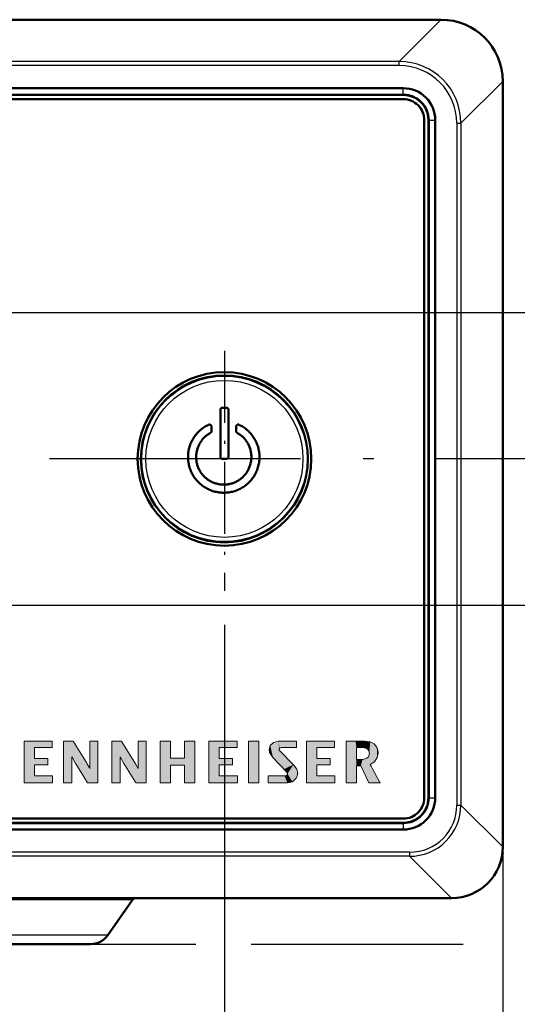
# Model space of a CAD drawing. Extents: x 0 to 594, y 0 to 420.
# Drawn here: x 247 to 270, y 330 to 377 of the extents above; entities that cross this region are included whole.
import ezdxf

# ---------------------------------------------------------------- set-up
doc = ezdxf.new("R2010")
doc.units = 0
doc.linetypes.add('DASHDOT', pattern=[18.5, 12, -3, 0.5, -3])

msp = doc.modelspace()

# ---------------------------------------------------------------- linework, layer by layer
at = {"color": 7, "lineweight": 50}
for p, q in [((60.601734, 377.303955), (266.792908, 377.303955)), ((269.747314, 374.349518), (269.747314, 337.756104)), ((264.997314, 374.028503), (106.597305, 374.028503)), ((264.997314, 373.717896), (106.597305, 373.717896)), ((106.597305, 373.703918), (264.997314, 373.703918)), ((106.597305, 373.503937), (264.997314, 373.503937)), ((106.597305, 373.503937), (264.997314, 373.503937)), ((265.997314, 340.103943), (265.997314, 372.503937)), ((265.997314, 340.103943), (265.997314, 372.503937)), ((266.197327, 340.103943), (266.197327, 372.503937)), ((266.211273, 372.503937), (266.211273, 340.103943)), ((266.521881, 372.503937), (266.521881, 340.103943)), ((256.292572, 358.733765), (256.299042, 358.737915)), ((256.299042, 358.737915), (256.305939, 358.741516)), ((256.305939, 358.741516), (256.313202, 358.744537)), ((256.313202, 358.744537), (256.320862, 358.74704)), ((256.320862, 358.74704), (256.328888, 358.748962)), ((256.328888, 358.748962), (256.337311, 358.750336)), ((256.337311, 358.750336), (256.34613, 358.75116)), ((256.34613, 358.75116), (256.355316, 358.751434)), ((256.355316, 358.751434), (256.534882, 358.751434)), ((256.534882, 358.751434), (256.54306, 358.75116)), ((256.54306, 358.75116), (256.550995, 358.750336)), ((256.550995, 358.750336), (256.558746, 358.748962)), ((256.558746, 358.748962), (256.566254, 358.74704)), ((256.566254, 358.74704), (256.573547, 358.744537)), ((256.573547, 358.744537), (256.580627, 358.741516)), ((256.580627, 358.741516), (256.587463, 358.737915)), ((256.587463, 358.737915), (256.594116, 358.733765)), ((256.253113, 358.649231), (256.253387, 358.658447)), ((256.253113, 356.406128), (256.253113, 358.649231)), ((256.253387, 358.658447), (256.254211, 358.667236)), ((256.254211, 358.667236), (256.255585, 358.675659)), ((256.255585, 358.675659), (256.257538, 358.683716)), ((256.257538, 358.683716), (256.26001, 358.691376)), ((256.26001, 358.691376), (256.263062, 358.698639)), ((256.263062, 358.698639), (256.266632, 358.705505)), ((256.266632, 358.705505), (256.270782, 358.712006)), ((256.270782, 358.712006), (256.275482, 358.718109)), ((256.275482, 358.718109), (256.280731, 358.723816)), ((256.280731, 358.723816), (256.286469, 358.729065)), ((256.286469, 358.729065), (256.292572, 358.733765)), ((256.594116, 358.733765), (256.600525, 358.729065)), ((256.600525, 358.729065), (256.60672, 358.723816)), ((256.60672, 358.723816), (256.612457, 358.718109)), ((256.612457, 358.718109), (256.617645, 358.712006)), ((256.617645, 358.712006), (256.622192, 358.705505)), ((256.622192, 358.705505), (256.62616, 358.698639)), ((256.62616, 358.698639), (256.629486, 358.691376)), ((256.629486, 358.691376), (256.632233, 358.683716)), ((256.632233, 358.683716), (256.634369, 358.675659)), ((256.634369, 358.675659), (256.635864, 358.667236)), ((256.635864, 358.667236), (256.63678, 358.658447)), ((256.63678, 358.658447), (256.637085, 358.649231)), ((256.637085, 358.649231), (256.637085, 356.406128)), ((255.429489, 357.784729), (255.478088, 357.817535)), ((255.478088, 357.817535), (255.528046, 357.848816)), ((255.528046, 357.848816), (255.579361, 357.878601)), ((255.579361, 357.878601), (255.632034, 357.90683)), ((255.632034, 357.90683), (255.686066, 357.933563)), ((255.686066, 357.933563), (255.695969, 357.938477)), ((255.695969, 357.938477), (255.705826, 357.942169)), ((255.705826, 357.942169), (255.715637, 357.944641)), ((255.715637, 357.944641), (255.725388, 357.945923)), ((255.725388, 357.945923), (255.735077, 357.945984)), ((255.735077, 357.945984), (255.74472, 357.944824)), ((255.74472, 357.944824), (255.754318, 357.942444)), ((255.754318, 357.942444), (255.763855, 357.938843)), ((255.763855, 357.938843), (255.773331, 357.934052)), ((255.773331, 357.934052), (255.782745, 357.92804)), ((255.782745, 357.92804), (255.792191, 357.921692)), ((255.792191, 357.921692), (255.800644, 357.914886)), ((255.800644, 357.914886), (255.808105, 357.907562)), ((255.808105, 357.907562), (255.81456, 357.89975)), ((255.81456, 357.89975), (255.820038, 357.891418)), ((255.820038, 357.891418), (255.824509, 357.882629)), ((255.824509, 357.882629), (255.827988, 357.873291)), ((255.827988, 357.873291), (255.830475, 357.863495)), ((255.830475, 357.863495), (255.83197, 357.85321)), ((255.83197, 357.85321), (255.832458, 357.842407)), ((255.832458, 357.842407), (255.832458, 357.63797)), ((257.000977, 357.842407), (257.001465, 357.85321)), ((257.000977, 357.63797), (257.000977, 357.842407)), ((257.001465, 357.85321), (257.00296, 357.863495)), ((257.00296, 357.863495), (257.005463, 357.873291)), ((257.005463, 357.873291), (257.008942, 357.882629)), ((257.008942, 357.882629), (257.013397, 357.891418)), ((257.013397, 357.891418), (257.01889, 357.89975)), ((257.01889, 357.89975), (257.02533, 357.907562)), ((257.02533, 357.907562), (257.032806, 357.914886)), ((257.032806, 357.914886), (257.04126, 357.921692)), ((257.04126, 357.921692), (257.05069, 357.92804)), ((257.05069, 357.92804), (257.06012, 357.934052)), ((257.06012, 357.934052), (257.06958, 357.938843)), ((257.06958, 357.938843), (257.079132, 357.942444)), ((257.079132, 357.942444), (257.088715, 357.944824)), ((257.088715, 357.944824), (257.098358, 357.945984)), ((257.098358, 357.945984), (257.108063, 357.945923)), ((257.108063, 357.945923), (257.117798, 357.944641)), ((257.117798, 357.944641), (257.127594, 357.942169)), ((257.127594, 357.942169), (257.137482, 357.938477)), ((257.137482, 357.938477), (257.1474, 357.933563)), ((257.1474, 357.933563), (257.201385, 357.90683)), ((257.201385, 357.90683), (257.254028, 357.878601)), ((257.254028, 357.878601), (257.305267, 357.848816)), ((257.305267, 357.848816), (257.355133, 357.817535)), ((257.355133, 357.817535), (257.403595, 357.784729)), ((254.958588, 357.286102), (254.989151, 357.333557)), ((254.989151, 357.333557), (255.021347, 357.380035)), ((255.021347, 357.380035), (255.055176, 357.425537)), ((255.055176, 357.425537), (255.090622, 357.470093)), ((255.090622, 357.470093), (255.127716, 357.513672)), ((255.127716, 357.513672), (255.166428, 357.556274)), ((255.166428, 357.556274), (255.206772, 357.5979)), ((255.206772, 357.5979), (255.248611, 357.638306)), ((255.248611, 357.638306), (255.291794, 357.677185)), ((255.291794, 357.677185), (255.336349, 357.714539)), ((255.336349, 357.714539), (255.382248, 357.750397)), ((255.382248, 357.750397), (255.429489, 357.784729)), ((255.495224, 357.338196), (255.464447, 357.307007)), ((255.526993, 357.368225), (255.495224, 357.338196)), ((255.559753, 357.397156), (255.526993, 357.368225)), ((255.593506, 357.424927), (255.559753, 357.397156)), ((255.628265, 357.451569), (255.593506, 357.424927)), ((255.664017, 357.477081), (255.628265, 357.451569)), ((255.70076, 357.501465), (255.664017, 357.477081)), ((255.73848, 357.524719), (255.70076, 357.501465)), ((255.777206, 357.546814), (255.73848, 357.524719)), ((255.78157, 357.549683), (255.777206, 357.546814)), ((255.785828, 357.552765), (255.78157, 357.549683)), ((255.789978, 357.556091), (255.785828, 357.552765)), ((255.794006, 357.559631), (255.789978, 357.556091)), ((255.797928, 357.563385), (255.794006, 357.559631)), ((255.801743, 357.567383), (255.797928, 357.563385)), ((255.805435, 357.571564), (255.801743, 357.567383)), ((255.809036, 357.575989), (255.805435, 357.571564)), ((255.812515, 357.580627), (255.809036, 357.575989)), ((255.815887, 357.58551), (255.812515, 357.580627)), ((255.819031, 357.590485), (255.815887, 357.58551)), ((255.821854, 357.595551), (255.819031, 357.590485)), ((255.824341, 357.600647), (255.821854, 357.595551)), ((255.826492, 357.605804), (255.824341, 357.600647)), ((255.828323, 357.611023), (255.826492, 357.605804)), ((255.829803, 357.616333), (255.828323, 357.611023)), ((255.830963, 357.621643), (255.829803, 357.616333)), ((255.831802, 357.627045), (255.830963, 357.621643)), ((255.832306, 357.632477), (255.831802, 357.627045)), ((255.832458, 357.63797), (255.832306, 357.632477)), ((257.001129, 357.632477), (257.000977, 357.63797)), ((257.001648, 357.627045), (257.001129, 357.632477)), ((257.002472, 357.621643), (257.001648, 357.627045)), ((257.003632, 357.616333), (257.002472, 357.621643)), ((257.005127, 357.611023), (257.003632, 357.616333)), ((257.006958, 357.605804), (257.005127, 357.611023)), ((257.009094, 357.600647), (257.006958, 357.605804)), ((257.011597, 357.595551), (257.009094, 357.600647)), ((257.014404, 357.590485), (257.011597, 357.595551)), ((257.017548, 357.58551), (257.014404, 357.590485)), ((257.020935, 357.580627), (257.017548, 357.58551)), ((257.024414, 357.575989), (257.020935, 357.580627)), ((257.027985, 357.571564), (257.024414, 357.575989)), ((257.031708, 357.567383), (257.027985, 357.571564)), ((257.035492, 357.563385), (257.031708, 357.567383)), ((257.039429, 357.559631), (257.035492, 357.563385)), ((257.043457, 357.556091), (257.039429, 357.559631)), ((257.047607, 357.552765), (257.043457, 357.556091)), ((257.051849, 357.549683), (257.047607, 357.552765)), ((257.056213, 357.546814), (257.051849, 357.549683)), ((257.09494, 357.524719), (257.056213, 357.546814)), ((257.13269, 357.501465), (257.09494, 357.524719)), ((257.169434, 357.477081), (257.13269, 357.501465)), ((257.20517, 357.451569), (257.169434, 357.477081)), ((257.239929, 357.424927), (257.20517, 357.451569)), ((257.273682, 357.397156), (257.239929, 357.424927)), ((257.306458, 357.368225), (257.273682, 357.397156)), ((257.338226, 357.338196), (257.306458, 357.368225)), ((257.368988, 357.307007), (257.338226, 357.338196)), ((257.403595, 357.784729), (257.450714, 357.750397)), ((257.450714, 357.750397), (257.496429, 357.714539)), ((257.496429, 357.714539), (257.540771, 357.677185)), ((257.540771, 357.677185), (257.58371, 357.638306)), ((257.58371, 357.638306), (257.625275, 357.5979)), ((257.625275, 357.5979), (257.665344, 357.556274)), ((257.665344, 357.556274), (257.703796, 357.513672)), ((257.703796, 357.513672), (257.740601, 357.470093)), ((257.740601, 357.470093), (257.775787, 357.425537)), ((257.775787, 357.425537), (257.809326, 357.380035)), ((257.809326, 357.380035), (257.841248, 357.333557)), ((257.841248, 357.333557), (257.871552, 357.286102)), ((254.759811, 356.820557), (254.774796, 356.875183)), ((254.774796, 356.875183), (254.79158, 356.929138)), ((254.79158, 356.929138), (254.81015, 356.982391)), ((254.81015, 356.982391), (254.830536, 357.034943)), ((254.830536, 357.034943), (254.852692, 357.086792)), ((254.852692, 357.086792), (254.876663, 357.13797)), ((254.876663, 357.13797), (254.902344, 357.188324)), ((254.902344, 357.188324), (254.929657, 357.237701)), ((254.929657, 357.237701), (254.958588, 357.286102)), ((255.187805, 356.873108), (255.172897, 356.833008)), ((255.20401, 356.912842), (255.187805, 356.873108)), ((255.221481, 356.951996), (255.20401, 356.912842)), ((255.240204, 356.990509), (255.221481, 356.951996)), ((255.260162, 357.028381), (255.240204, 356.990509)), ((255.281357, 357.065552), (255.260162, 357.028381)), ((255.303802, 357.102051), (255.281357, 357.065552)), ((255.327499, 357.137939), (255.303802, 357.102051)), ((255.352417, 357.173096), (255.327499, 357.137939)), ((255.378586, 357.207642), (255.352417, 357.173096)), ((255.406006, 357.241516), (255.378586, 357.207642)), ((255.434677, 357.274719), (255.406006, 357.241516)), ((255.464447, 357.307007), (255.434677, 357.274719)), ((257.398773, 357.274719), (257.368988, 357.307007)), ((257.427429, 357.241516), (257.398773, 357.274719)), ((257.454834, 357.207642), (257.427429, 357.241516)), ((257.481018, 357.173096), (257.454834, 357.207642)), ((257.505951, 357.137939), (257.481018, 357.173096)), ((257.529633, 357.102051), (257.505951, 357.137939)), ((257.552063, 357.065552), (257.529633, 357.102051)), ((257.573273, 357.028381), (257.552063, 357.065552)), ((257.593262, 356.990509), (257.573273, 357.028381)), ((257.611969, 356.951996), (257.593262, 356.990509)), ((257.629425, 356.912842), (257.611969, 356.951996)), ((257.645599, 356.873108), (257.629425, 356.912842)), ((257.660431, 356.833008), (257.645599, 356.873108)), ((257.871552, 357.286102), (257.900208, 357.237701)), ((257.900208, 357.237701), (257.927246, 357.188324)), ((257.927246, 357.188324), (257.952637, 357.13797)), ((257.952637, 357.13797), (257.976349, 357.086792)), ((257.976349, 357.086792), (257.998322, 357.034943)), ((257.998322, 357.034943), (258.018555, 356.982391)), ((258.018555, 356.982391), (258.037048, 356.929138)), ((258.037048, 356.929138), (258.053802, 356.875183)), ((258.053802, 356.875183), (258.068817, 356.820557)), ((254.706436, 356.42157), (254.70816, 356.479523)), ((254.706772, 356.363556), (254.706436, 356.42157)), ((254.70816, 356.479523), (254.71196, 356.537384)), ((254.71196, 356.537384), (254.717819, 356.595154)), ((254.717819, 356.595154), (254.725632, 356.652527)), ((254.725632, 356.652527), (254.735229, 356.709229)), ((254.735229, 356.709229), (254.746628, 356.765259)), ((254.746628, 356.765259), (254.759811, 356.820557)), ((255.097321, 356.453461), (255.095779, 356.409912)), ((255.095779, 356.409912), (255.095779, 356.366394)), ((255.100418, 356.49707), (255.097321, 356.453461)), ((255.104935, 356.540527), (255.100418, 356.49707)), ((255.110764, 356.583557), (255.104935, 356.540527)), ((255.117874, 356.62616), (255.110764, 356.583557)), ((255.126266, 356.668365), (255.117874, 356.62616)), ((255.135986, 356.710144), (255.126266, 356.668365)), ((255.146988, 356.751526), (255.135986, 356.710144)), ((255.159302, 356.79248), (255.146988, 356.751526)), ((255.172897, 356.833008), (255.159302, 356.79248)), ((256.253387, 356.396942), (256.253113, 356.406128)), ((256.254211, 356.388123), (256.253387, 356.396942)), ((256.255585, 356.3797), (256.254211, 356.388123)), ((256.635864, 356.388123), (256.634369, 356.3797)), ((256.63678, 356.396942), (256.635864, 356.388123)), ((256.637085, 356.406128), (256.63678, 356.396942)), ((257.673889, 356.79248), (257.660431, 356.833008)), ((257.686005, 356.751526), (257.673889, 356.79248)), ((257.696777, 356.710144), (257.686005, 356.751526)), ((257.706177, 356.668365), (257.696777, 356.710144)), ((257.714233, 356.62616), (257.706177, 356.668365)), ((257.720917, 356.583557), (257.714233, 356.62616)), ((257.726257, 356.540527), (257.720917, 356.583557)), ((257.730255, 356.49707), (257.726257, 356.540527)), ((257.732819, 356.453461), (257.730255, 356.49707)), ((257.733917, 356.409912), (257.732819, 356.453461)), ((257.73349, 356.366394), (257.733917, 356.409912)), ((258.068817, 356.820557), (258.082092, 356.765259)), ((258.082092, 356.765259), (258.093628, 356.709229)), ((258.093628, 356.709229), (258.103424, 356.652527)), ((258.103424, 356.652527), (258.111481, 356.595154)), ((258.111481, 356.595154), (258.117645, 356.537384)), ((258.117645, 356.537384), (258.121765, 356.479523)), ((258.121765, 356.479523), (258.12384, 356.42157)), ((258.12384, 356.42157), (258.12384, 356.363556)), ((254.709198, 356.30545), (254.706772, 356.363556)), ((254.713684, 356.247253), (254.709198, 356.30545)), ((254.720245, 356.188995), (254.713684, 356.247253)), ((254.728882, 356.130615), (254.720245, 356.188995)), ((254.739578, 356.072205), (254.728882, 356.130615)), ((254.75235, 356.013672), (254.739578, 356.072205)), ((254.76651, 355.955566), (254.75235, 356.013672)), ((254.782471, 355.898468), (254.76651, 355.955566)), ((255.095779, 356.366394), (255.097321, 356.322937)), ((255.097321, 356.322937), (255.100418, 356.279541)), ((255.100418, 356.279541), (255.105072, 356.236206)), ((255.105072, 356.236206), (255.111237, 356.192902)), ((255.111237, 356.192902), (255.118973, 356.149689)), ((255.118973, 356.149689), (255.128265, 356.106506)), ((255.128265, 356.106506), (255.139099, 356.063385)), ((255.139099, 356.063385), (255.150803, 356.019592)), ((255.150803, 356.019592), (255.163849, 355.976593)), ((255.163849, 355.976593), (255.178207, 355.934387)), ((255.178207, 355.934387), (255.193909, 355.893005)), ((256.257538, 356.371674), (256.255585, 356.3797)), ((256.26001, 356.364014), (256.257538, 356.371674)), ((256.263062, 356.35675), (256.26001, 356.364014)), ((256.266632, 356.349854), (256.263062, 356.35675)), ((256.270782, 356.343384), (256.266632, 356.349854)), ((256.275482, 356.33728), (256.270782, 356.343384)), ((256.280731, 356.331543), (256.275482, 356.33728)), ((256.286469, 356.326294), (256.280731, 356.331543)), ((256.292572, 356.321625), (256.286469, 356.326294)), ((256.299042, 356.317474), (256.292572, 356.321625)), ((256.305939, 356.313873), (256.299042, 356.317474)), ((256.313202, 356.310852), (256.305939, 356.313873)), ((256.320862, 356.30835), (256.313202, 356.310852)), ((256.328888, 356.306427), (256.320862, 356.30835)), ((256.337311, 356.305054), (256.328888, 356.306427)), ((256.34613, 356.304199), (256.337311, 356.305054)), ((256.355316, 356.303955), (256.34613, 356.304199)), ((256.534882, 356.303955), (256.355316, 356.303955)), ((256.54306, 356.304199), (256.534882, 356.303955)), ((256.550995, 356.305054), (256.54306, 356.304199)), ((256.558746, 356.306427), (256.550995, 356.305054)), ((256.566254, 356.30835), (256.558746, 356.306427)), ((256.573547, 356.310852), (256.566254, 356.30835)), ((256.580627, 356.313873), (256.573547, 356.310852)), ((256.587463, 356.317474), (256.580627, 356.313873)), ((256.594116, 356.321625), (256.587463, 356.317474)), ((256.600525, 356.326294), (256.594116, 356.321625)), ((256.60672, 356.331543), (256.600525, 356.326294)), ((256.612457, 356.33728), (256.60672, 356.331543)), ((256.617645, 356.343384), (256.612457, 356.33728)), ((256.622192, 356.349854), (256.617645, 356.343384)), ((256.62616, 356.35675), (256.622192, 356.349854)), ((256.629486, 356.364014), (256.62616, 356.35675)), ((256.632233, 356.371674), (256.629486, 356.364014)), ((256.634369, 356.3797), (256.632233, 356.371674)), ((257.634247, 355.893005), (257.649841, 355.934387)), ((257.649841, 355.934387), (257.664124, 355.976593)), ((257.664124, 355.976593), (257.677124, 356.019592)), ((257.677124, 356.019592), (257.688812, 356.063385)), ((257.688812, 356.063385), (257.699677, 356.106506)), ((257.699677, 356.106506), (257.709045, 356.149689)), ((257.709045, 356.149689), (257.716919, 356.192902)), ((257.716919, 356.192902), (257.723297, 356.236206)), ((257.723297, 356.236206), (257.72818, 356.279541)), ((257.72818, 356.279541), (257.731598, 356.322937)), ((257.731598, 356.322937), (257.73349, 356.366394)), ((258.066956, 355.955566), (258.051025, 355.898468)), ((258.081085, 356.013672), (258.066956, 355.955566)), ((258.093323, 356.072205), (258.081085, 356.013672)), ((258.103516, 356.130615), (258.093323, 356.072205)), ((258.111664, 356.188995), (258.103516, 356.130615)), ((258.117767, 356.247253), (258.111664, 356.188995)), ((258.121826, 356.30545), (258.117767, 356.247253)), ((258.12384, 356.363556), (258.121826, 356.30545)), ((254.800217, 355.842346), (254.782471, 355.898468)), ((254.819763, 355.78714), (254.800217, 355.842346)), ((254.841095, 355.732941), (254.819763, 355.78714)), ((254.864227, 355.679688), (254.841095, 355.732941)), ((254.88916, 355.627411), (254.864227, 355.679688)), ((254.915894, 355.576111), (254.88916, 355.627411)), ((254.944412, 355.525757), (254.915894, 355.576111)), ((254.974716, 355.476379), (254.944412, 355.525757)), ((255.006577, 355.428162), (254.974716, 355.476379)), ((255.193909, 355.893005), (255.210907, 355.852417)), ((255.210907, 355.852417), (255.229248, 355.812622)), ((255.229248, 355.812622), (255.248932, 355.773621)), ((255.248932, 355.773621), (255.269928, 355.735413)), ((255.269928, 355.735413), (255.292252, 355.698059)), ((255.292252, 355.698059), (255.315887, 355.661438)), ((255.315887, 355.661438), (255.340683, 355.625763)), ((255.340683, 355.625763), (255.36644, 355.591064)), ((255.36644, 355.591064), (255.393173, 355.557373)), ((255.393173, 355.557373), (255.420868, 355.524658)), ((255.420868, 355.524658), (255.449524, 355.49295)), ((255.449524, 355.49295), (255.479141, 355.462219)), ((255.479141, 355.462219), (255.509735, 355.432495)), ((257.321503, 355.432495), (257.351807, 355.462219)), ((257.351807, 355.462219), (257.381165, 355.49295)), ((257.381165, 355.49295), (257.409546, 355.524658)), ((257.409546, 355.524658), (257.436951, 355.557373)), ((257.436951, 355.557373), (257.463409, 355.591064)), ((257.463409, 355.591064), (257.488892, 355.625763)), ((257.488892, 355.625763), (257.513428, 355.661438)), ((257.513428, 355.661438), (257.536804, 355.698059)), ((257.536804, 355.698059), (257.558868, 355.735413)), ((257.558868, 355.735413), (257.579651, 355.773621)), ((257.579651, 355.773621), (257.599152, 355.812622)), ((257.599152, 355.812622), (257.61734, 355.852417)), ((257.61734, 355.852417), (257.634247, 355.893005)), ((257.860107, 355.476379), (257.828491, 355.428162)), ((257.890167, 355.525757), (257.860107, 355.476379)), ((257.918427, 355.576111), (257.890167, 355.525757)), ((257.944946, 355.627411), (257.918427, 355.576111)), ((257.969696, 355.679688), (257.944946, 355.627411)), ((257.992676, 355.732941), (257.969696, 355.679688)), ((258.013916, 355.78714), (257.992676, 355.732941)), ((258.033356, 355.842346), (258.013916, 355.78714)), ((258.051025, 355.898468), (258.033356, 355.842346)), ((255.039688, 355.381348), (255.006577, 355.428162)), ((255.074081, 355.335907), (255.039688, 355.381348)), ((255.109756, 355.29184), (255.074081, 355.335907)), ((255.146698, 355.249146), (255.109756, 355.29184)), ((255.184906, 355.207855), (255.146698, 355.249146)), ((255.224365, 355.167938), (255.184906, 355.207855)), ((255.265121, 355.129395), (255.224365, 355.167938)), ((255.307129, 355.092255), (255.265121, 355.129395)), ((255.350418, 355.056488), (255.307129, 355.092255)), ((255.394882, 355.022186), (255.350418, 355.056488)), ((255.440414, 354.989471), (255.394882, 355.022186)), ((255.48703, 354.958313), (255.440414, 354.989471)), ((255.509735, 355.432495), (255.541306, 355.403778)), ((255.541306, 355.403778), (255.573822, 355.376038)), ((255.573822, 355.376038), (255.60733, 355.349304)), ((255.60733, 355.349304), (255.641678, 355.323639)), ((255.641678, 355.323639), (255.676773, 355.299194)), ((255.676773, 355.299194), (255.712616, 355.275909)), ((255.712616, 355.275909), (255.749207, 355.253845)), ((255.749207, 355.253845), (255.786545, 355.23291)), ((255.786545, 355.23291), (255.824615, 355.213226)), ((255.824615, 355.213226), (255.863449, 355.194702)), ((255.863449, 355.194702), (255.903015, 355.177368)), ((255.903015, 355.177368), (255.943329, 355.161224)), ((255.943329, 355.161224), (255.98439, 355.146271)), ((255.98439, 355.146271), (256.026031, 355.132629)), ((256.026031, 355.132629), (256.068054, 355.120392)), ((256.068054, 355.120392), (256.110443, 355.109619)), ((256.110443, 355.109619), (256.153259, 355.100281)), ((256.153259, 355.100281), (256.196411, 355.092407)), ((256.196411, 355.092407), (256.23999, 355.085938)), ((256.23999, 355.085938), (256.283936, 355.080902)), ((256.283936, 355.080902), (256.328278, 355.077301)), ((256.328278, 355.077301), (256.372986, 355.075134)), ((256.372986, 355.075134), (256.418121, 355.074432)), ((256.418121, 355.074432), (256.463196, 355.075134)), ((256.463196, 355.075134), (256.507874, 355.077301)), ((256.507874, 355.077301), (256.552155, 355.080902)), ((256.552155, 355.080902), (256.596008, 355.085938)), ((256.596008, 355.085938), (256.639435, 355.092407)), ((256.639435, 355.092407), (256.682465, 355.100281)), ((256.682465, 355.100281), (256.725067, 355.109619)), ((256.725067, 355.109619), (256.767273, 355.120392)), ((256.767273, 355.120392), (256.809052, 355.132629)), ((256.809052, 355.132629), (256.850433, 355.146271)), ((256.850433, 355.146271), (256.891205, 355.161224)), ((256.891205, 355.161224), (256.931244, 355.177368)), ((256.931244, 355.177368), (256.970551, 355.194702)), ((256.970551, 355.194702), (257.009094, 355.213226)), ((257.009094, 355.213226), (257.046906, 355.23291)), ((257.046906, 355.23291), (257.083954, 355.253845)), ((257.083954, 355.253845), (257.12027, 355.275909)), ((257.12027, 355.275909), (257.155853, 355.299194)), ((257.155853, 355.299194), (257.190674, 355.323639)), ((257.190674, 355.323639), (257.224731, 355.349304)), ((257.224731, 355.349304), (257.257935, 355.376038)), ((257.257935, 355.376038), (257.290192, 355.403778)), ((257.290192, 355.403778), (257.321503, 355.432495)), ((257.393951, 354.989471), (257.347198, 354.958313)), ((257.439697, 355.022186), (257.393951, 354.989471)), ((257.484406, 355.056488), (257.439697, 355.022186)), ((257.527954, 355.092255), (257.484406, 355.056488)), ((257.57016, 355.129395), (257.527954, 355.092255)), ((257.611053, 355.167938), (257.57016, 355.129395)), ((257.650574, 355.207855), (257.611053, 355.167938)), ((257.688812, 355.249146), (257.650574, 355.207855)), ((257.725739, 355.29184), (257.688812, 355.249146)), ((257.761322, 355.335907), (257.725739, 355.29184)), ((257.795563, 355.381348), (257.761322, 355.335907)), ((257.828491, 355.428162), (257.795563, 355.381348)), ((255.534729, 354.928741), (255.48703, 354.958313)), ((255.583496, 354.900757), (255.534729, 354.928741)), ((255.633347, 354.874329), (255.583496, 354.900757)), ((255.684265, 354.849487), (255.633347, 354.874329)), ((255.736267, 354.826202), (255.684265, 354.849487)), ((255.789352, 354.804504), (255.736267, 354.826202)), ((255.843521, 354.784393), (255.789352, 354.804504)), ((255.898483, 354.765991), (255.843521, 354.784393)), ((255.95401, 354.749573), (255.898483, 354.765991)), ((256.010101, 354.735077), (255.95401, 354.749573)), ((256.066711, 354.722504), (256.010101, 354.735077)), ((256.123901, 354.711853), (256.066711, 354.722504)), ((256.181641, 354.703186), (256.123901, 354.711853)), ((256.239929, 354.696411), (256.181641, 354.703186)), ((256.298767, 354.691559), (256.239929, 354.696411)), ((256.358154, 354.68866), (256.298767, 354.691559)), ((256.418121, 354.687683), (256.358154, 354.68866)), ((256.478027, 354.68866), (256.418121, 354.687683)), ((256.537384, 354.691559), (256.478027, 354.68866)), ((256.596161, 354.696411), (256.537384, 354.691559)), ((256.654358, 354.703186), (256.596161, 354.696411)), ((256.711945, 354.711853), (256.654358, 354.703186)), ((256.768982, 354.722504), (256.711945, 354.711853)), ((256.825439, 354.735077), (256.768982, 354.722504)), ((256.881317, 354.749573), (256.825439, 354.735077)), ((256.936615, 354.765991), (256.881317, 354.749573)), ((256.991302, 354.784393), (256.936615, 354.765991)), ((257.045227, 354.804504), (256.991302, 354.784393)), ((257.098114, 354.826202), (257.045227, 354.804504)), ((257.149963, 354.849487), (257.098114, 354.826202)), ((257.200806, 354.874329), (257.149963, 354.849487)), ((257.250641, 354.900757), (257.200806, 354.874329)), ((257.299438, 354.928741), (257.250641, 354.900757)), ((257.347198, 354.958313), (257.299438, 354.928741)), ((106.597305, 339.103943), (264.997314, 339.103943)), ((264.997314, 338.903931), (106.597305, 338.903931)), ((106.597305, 338.889984), (264.997314, 338.889984)), ((106.597305, 338.579346), (264.997314, 338.579346)), ((269.729126, 337.503906), (269.747314, 337.503906)), ((267.247314, 335.303955), (60.147312, 335.303955)), ((250.871887, 333.530365), (252.054047, 335.218658)), ((267.247314, 335.303955), (267.26535, 335.303955)), ((267.26535, 335.303955), (267.247314, 335.303955)), ((267.295135, 335.303955), (267.274597, 335.303955)), ((250.052734, 333.103943), (242.548767, 333.103943))]:
    msp.add_line(p, q, dxfattribs=at)
at = {"color": 7, "lineweight": 25}
for p, q in [((266.792908, 377.303955), (264.794281, 375.305328)), ((264.794281, 375.305328), (106.489563, 375.305328)), ((264.794281, 375.108337), (264.794281, 375.305328)), ((264.794281, 375.108337), (106.489563, 375.108337)), ((269.747314, 374.349518), (267.748688, 372.350891)), ((264.997314, 373.717896), (264.997314, 374.028503)), ((264.997314, 373.717896), (264.997314, 373.703918)), ((266.211273, 372.503937), (266.197327, 372.503937)), ((266.211273, 372.503937), (266.521881, 372.503937)), ((267.551727, 372.350891), (267.551727, 339.75473)), ((267.551727, 372.350891), (267.748688, 372.350891)), ((267.748688, 372.350891), (267.748688, 339.75473)), ((237.056183, 363.303955), (300.032654, 363.303955)), ((236.799103, 349.303955), (280.934204, 349.303955)), ((256.447327, 348.377625), (256.447327, 314.264893)), ((266.211273, 340.103943), (266.197327, 340.103943)), ((266.211273, 340.103943), (266.521881, 340.103943)), ((267.551727, 339.75473), (267.748688, 339.75473)), ((269.747314, 337.756104), (267.748688, 339.75473)), ((264.997314, 338.889984), (264.997314, 338.903931)), ((264.997314, 338.889984), (264.997314, 338.579346)), ((269.747314, 337.756104), (269.747314, 306.428284)), ((265.296539, 337.499512), (106.489563, 337.499512)), ((265.296539, 337.302551), (106.489563, 337.302551)), ((265.296539, 337.499512), (265.296539, 337.302551)), ((267.295135, 335.303955), (265.296539, 337.302551)), ((252.054047, 335.218658), (244.054031, 335.218658)), ((250.871887, 333.530365), (242.871887, 333.530365)), ((250.052734, 333.103943), (255.078384, 333.103943)), ((257.725159, 333.103943), (267.855957, 333.103943))]:
    msp.add_line(p, q, dxfattribs=at)
at = {"color": 7, "linetype": 'DASHDOT', "lineweight": 25, "ltscale": 0.286969}
msp.add_line((256.447327, 361.474121), (256.447327, 349.995361), dxfattribs=at)
at = {"color": 7, "linetype": 'DASHDOT', "lineweight": 25}
msp.add_line((278.584991, 356.303955), (52.123047, 356.303955), dxfattribs=at)
at = {"color": 7, "lineweight": 13}
for p, q in [((250.398666, 342.811554), (250.01239, 342.811554)), ((250.398666, 340.812775), (250.398666, 342.811554)), ((252.708908, 342.811523), (252.708908, 340.812744)), ((259.887573, 342.811646), (259.021301, 342.811646)), ((259.887573, 342.503174), (259.887573, 342.811646)), ((262.264526, 342.811584), (262.264526, 340.812653)), ((259.741516, 341.683594), (259.083038, 342.356445)), ((262.755096, 341.934814), (262.755096, 342.503143)), ((262.755096, 342.503143), (263.059631, 342.50296)), ((249.146393, 342.061584), (249.152191, 342.063599)), ((249.146393, 340.812775), (249.146393, 342.061584)), ((251.462448, 342.063568), (251.45665, 342.061554)), ((251.45665, 342.061554), (251.45665, 340.812744)), ((251.644028, 341.7323), (251.462448, 342.063568)), ((258.767212, 342.026978), (259.418701, 341.344604)), ((263.053772, 341.934814), (262.755096, 341.934814)), ((250.012375, 341.498901), (250.008652, 341.496887)), ((252.20256, 341.722504), (252.318893, 341.496857)), ((252.318893, 341.496857), (252.322632, 341.498871)), ((262.755554, 340.812653), (262.755096, 341.633301)), ((262.970428, 341.633301), (263.354218, 340.812653)), ((258.539978, 341.146393), (258.539978, 340.812805)), ((251.45665, 340.812744), (251.070374, 340.812744)), ((262.264526, 340.812653), (262.755554, 340.812653))]:
    msp.add_line(p, q, dxfattribs=at)
for points in [[(247.361252, 341.682037), (247.999008, 341.682037), (247.999008, 341.982605), (247.361237, 341.982605), (247.361237, 342.503204), (248.214523, 342.503204), (248.214523, 342.811584), (246.8694, 342.811584), (246.8694, 340.812805), (248.229828, 340.812805), (248.229828, 341.146362), (247.361237, 341.146362)], [(254.543488, 341.993042), (253.87085, 341.993042), (253.87085, 342.812653), (253.380447, 342.812653), (253.380447, 340.813721), (253.87085, 340.813721), (253.87085, 341.666656), (254.543503, 341.666656), (254.543488, 340.813721), (255.03653, 340.813721), (255.03653, 342.812653), (254.543488, 342.812653)], [(256.199951, 341.682037), (256.837708, 341.682037), (256.837708, 341.982605), (256.199921, 341.982605), (256.199921, 342.503204), (257.053223, 342.503204), (257.053223, 342.811584), (255.708069, 342.811584), (255.708069, 340.812805), (257.068512, 340.812805), (257.068512, 341.146362), (256.199921, 341.146362)], [(257.603821, 340.812653), (258.095642, 340.812653), (258.095642, 342.811584), (257.603821, 342.811584)], [(260.860657, 341.682037), (261.498413, 341.682037), (261.498413, 341.982605), (260.860626, 341.982605), (260.860626, 342.503204), (261.713928, 342.503204), (261.713928, 342.811584), (260.368805, 342.811584), (260.368805, 340.812805), (261.729218, 340.812805), (261.729248, 341.146362), (260.860626, 341.146362)]]:
    msp.add_lwpolyline(points, close=True, dxfattribs=at)
for points in [[(249.21402, 342.811554), (249.191879, 342.811554), (248.877747, 342.811554), (248.807266, 342.811554), (248.759949, 342.811554)], [(248.759949, 342.811554), (248.759949, 342.797363), (248.76001, 341.978027), (248.760086, 341.266541), (248.760101, 340.993134), (248.760117, 340.871979), (248.760117, 340.812775)], [(249.892303, 341.722534), (249.854691, 341.782928), (249.375732, 342.55191), (249.278519, 342.708008), (249.235245, 342.777466), (249.21402, 342.811554)], [(250.01239, 342.811554), (250.01239, 342.799805), (250.01239, 342.155212), (250.012375, 341.746582), (250.012375, 341.596222), (250.012375, 341.52478), (250.012375, 341.498901)], [(251.070374, 340.812744), (251.070374, 340.826935), (251.070297, 341.646301), (251.070236, 342.357758), (251.070221, 342.631165), (251.070206, 342.752319), (251.070206, 342.811523)], [(251.070206, 342.811523), (251.092346, 342.811523), (251.406479, 342.811523), (251.476959, 342.811523), (251.524277, 342.811523)], [(251.524277, 342.811523), (251.547577, 342.774109), (252.20256, 341.722504)], [(252.322632, 341.498871), (252.322632, 341.51062), (252.322632, 342.155212), (252.322647, 342.563843), (252.322647, 342.714203), (252.322647, 342.785645), (252.322647, 342.811523)], [(252.322647, 342.811523), (252.351349, 342.811523), (252.515778, 342.811523), (252.635971, 342.811523), (252.680206, 342.811523), (252.708908, 342.811523)], [(259.021301, 342.811646), (258.792938, 342.75177), (258.638885, 342.603455), (258.582367, 342.413818)], [(263.160828, 342.811584), (263.130035, 342.811584), (262.264526, 342.811584)], [(263.793213, 342.232086), (263.776367, 342.382935), (263.72525, 342.520447), (263.602295, 342.672241), (263.414825, 342.774261), (263.160828, 342.811584)], [(258.582367, 342.413818), (258.601532, 342.265015), (258.767212, 342.026978)], [(259.083038, 342.356445), (259.065063, 342.384277), (259.060059, 342.414551), (259.06842, 342.448425), (259.08963, 342.477356), (259.156403, 342.503174)], [(259.156403, 342.503174), (259.181549, 342.503174), (259.887573, 342.503174)], [(263.059631, 342.50296), (263.255859, 342.449829), (263.327332, 342.375), (263.372528, 342.219757)], [(249.152191, 342.063599), (249.177521, 342.012634), (249.333786, 341.73233)], [(263.372528, 342.219757), (263.328339, 342.064301), (263.256195, 341.989136), (263.053772, 341.934814)], [(263.407928, 341.690582), (263.626587, 341.827118), (263.752716, 342.022186), (263.793213, 342.232086)], [(249.333786, 341.73233), (249.340439, 341.721649), (249.681259, 341.174744), (249.824783, 340.944427), (249.875031, 340.8638), (249.90683, 340.812775)], [(250.008652, 341.496887), (249.99588, 341.527496), (249.892303, 341.722534)], [(252.217072, 340.812744), (252.197388, 340.84436), (251.644028, 341.7323)], [(259.418701, 341.344604), (259.451355, 341.297241), (259.461334, 341.251373), (259.453217, 341.212646), (259.431274, 341.180573), (259.393219, 341.155579), (259.345367, 341.146393)], [(259.947205, 341.282562), (259.909851, 341.465149), (259.741516, 341.683594)], [(262.755096, 341.633301), (262.91452, 341.633301), (262.970428, 341.633301)], [(263.888489, 340.812653), (263.861816, 340.861359), (263.522491, 341.481262), (263.453613, 341.607056), (263.422943, 341.663086), (263.407928, 341.690582)], [(259.345367, 341.146393), (259.285614, 341.146393), (258.942688, 341.146393), (258.691986, 341.146393), (258.599731, 341.146393), (258.539978, 341.146393)], [(259.458496, 340.812805), (259.694183, 340.869568), (259.875, 341.030731), (259.92804, 341.146179), (259.947205, 341.282562)], [(248.760117, 340.812775), (249.046173, 340.812775), (249.111465, 340.812775), (249.146393, 340.812775)], [(249.90683, 340.812775), (249.923767, 340.812775), (250.398666, 340.812775)], [(252.708908, 340.812744), (252.691971, 340.812744), (252.217072, 340.812744)], [(258.539978, 340.812805), (258.608124, 340.812805), (258.999237, 340.812805), (259.285156, 340.812805), (259.390381, 340.812805), (259.458496, 340.812805)], [(263.354218, 340.812653), (263.380249, 340.812653), (263.749908, 340.812653), (263.832825, 340.812653), (263.888489, 340.812653)]]:
    msp.add_lwpolyline(points, dxfattribs=at)
at = {"color": 7, "lineweight": 50}
for radius in [4.15, 3.991273]:
    msp.add_circle((256.447327, 356.303955), radius, dxfattribs=at)
at = {"color": 7, "lineweight": 25}
for radius in [3.953732, 3.75374]:
    msp.add_circle((256.447327, 356.303955), radius, dxfattribs=at)
at = {"color": 7, "lineweight": 50}
for centre, radius, start, end in [((264.997314, 372.503937), 1.524577, 359.999966, 90.000003), ((264.997314, 372.503937), 1.213965, 0, 90.000003), ((264.997314, 372.503937), 1.2, 0, 90.000003), ((264.997314, 372.503937), 1, 0, 90.000003), ((264.997314, 372.503937), 1, 0, 90.000003), ((264.997314, 340.103943), 1.524577, 269.999963, 360), ((264.997314, 340.103943), 1.2, 269.999997, 0), ((264.997314, 340.103943), 1.213965, 269.999997, 0), ((264.997314, 340.103943), 1, 269.999997, 360), ((264.997314, 340.103943), 1, 269.999997, 360), ((267.265381, 337.803955), 2.499983, 338.745097, 353.107898), ((252.21788, 335.103943), 0.2, 90.000003, 144.999998), ((266.297302, 337.703949), 2.4, 269.999997, 271.647084), ((267.265381, 337.803955), 2.5, 269.999629, 270.210873), ((250.052734, 334.103943), 1, 269.999997, 325)]:
    msp.add_arc(centre, radius, start, end, dxfattribs=at)
at = {"color": 7, "lineweight": 25}
msp.add_arc((265.304565, 339.746704), 2.443156, 269.811798, 0.188201, dxfattribs=at)
at = {"color": 7, "lineweight": 50}
for centre, major_axis, start_param in [((266.70105, 374.25766), (-2.186279, -2.186279), 2.371273621), ((267.218903, 337.832336), (-1.814613, 1.814606), 2.371273829)]:
    msp.add_ellipse(centre, major_axis=major_axis, ratio=0.970288, start_param=start_param, end_param=3.911911686, dxfattribs=at)
at = {"color": 7, "lineweight": 25}
for centre, major_axis, ratio, start_param, end_param in [((264.708527, 372.265167), (-2.177746, -2.17775), 0.974089, 2.371272824, 3.91191072), ((264.708527, 372.265167), (2.04055, 2.040497), 0.970288, 5.51287705, 7.053515867), ((265.22641, 339.824829), (1.668837, -1.668884), 0.970288, 5.512878999, 7.053518044)]:
    msp.add_ellipse(centre, major_axis=major_axis, ratio=ratio, start_param=start_param, end_param=end_param, dxfattribs=at)
at = {"color": 250, "lineweight": 5}
for points in [[(248.214523, 342.503204), (248.214523, 342.811584), (247.361237, 342.503204), (246.8694, 342.811584)], [(247.361237, 342.503204), (246.8694, 342.811584), (247.361237, 341.146362), (246.8694, 340.812805)], [(249.19838, 342.811554), (248.759949, 342.811554), (248.760086, 341.266541), (248.76001, 341.978027)], [(248.76001, 341.978027), (248.759949, 342.811554), (248.759949, 342.797363)], [(249.19838, 342.811554), (248.760086, 341.266541), (248.760117, 340.871979), (248.760101, 340.993134)], [(249.19838, 342.811554), (248.760117, 340.871979), (248.953262, 340.812775), (248.788818, 340.812775)], [(249.19838, 342.811554), (248.953262, 340.812775), (249.152191, 342.063599), (249.146393, 342.061584)], [(249.19838, 342.811554), (249.152191, 342.063599), (249.177521, 342.012634)], [(249.333786, 341.73233), (249.19838, 342.811554), (249.177521, 342.012634)], [(249.333786, 341.73233), (249.235245, 342.777466), (249.19838, 342.811554), (249.21402, 342.811554)], [(249.333786, 341.73233), (249.375732, 342.55191), (249.235245, 342.777466), (249.278519, 342.708008)], [(250.271072, 340.812775), (250.01239, 342.811554), (250.012375, 341.617371), (250.012375, 341.839294)], [(250.271072, 340.812775), (250.11261, 342.811554), (250.01239, 342.811554), (250.047318, 342.811554)], [(250.398666, 342.811554), (250.11261, 342.811554), (250.347412, 340.812775), (250.271072, 340.812775)], [(250.398666, 342.811554), (250.347412, 340.812775), (250.398666, 340.812775)], [(251.092346, 342.811523), (251.070206, 342.811523), (251.070236, 342.357758), (251.070221, 342.631165)], [(251.070221, 342.631165), (251.070206, 342.811523), (251.070206, 342.752319)], [(251.092346, 342.811523), (251.070236, 342.357758), (251.070374, 340.826935), (251.070297, 341.646301)], [(251.092346, 342.811523), (251.070374, 340.826935), (251.406479, 342.811523), (251.099075, 340.812744)], [(251.406479, 342.811523), (251.099075, 340.812744), (251.143311, 340.812744)], [(251.143311, 340.812744), (251.263504, 340.812744), (251.406479, 342.811523), (251.427948, 340.812744)], [(251.476959, 342.811523), (251.406479, 342.811523), (251.462448, 342.063568), (251.45665, 342.061554)], [(251.406479, 342.811523), (251.427948, 340.812744), (251.45665, 342.061554), (251.45665, 340.812744)], [(251.476959, 342.811523), (251.462448, 342.063568), (251.524277, 342.811523), (251.644028, 341.7323)], [(252.026672, 342.004913), (251.524277, 342.811523), (252.197388, 340.84436), (251.644028, 341.7323)], [(252.344666, 340.812744), (252.351349, 342.811523), (252.322647, 342.785645), (252.322647, 342.811523)], [(252.344666, 340.812744), (252.322647, 342.785645), (252.322647, 342.563843), (252.322647, 342.714203)], [(252.708908, 340.812744), (252.351349, 342.811523), (252.344666, 340.812744)], [(252.708908, 340.812744), (252.635971, 342.811523), (252.351349, 342.811523), (252.515778, 342.811523)], [(252.708908, 340.812744), (252.708908, 342.811523), (252.635971, 342.811523), (252.680206, 342.811523)], [(253.87085, 341.666656), (253.87085, 342.812653), (253.87085, 340.813721), (253.380447, 342.812653)], [(253.87085, 340.813721), (253.380447, 342.812653), (253.380447, 340.813721)], [(254.543488, 342.812653), (254.543488, 341.993042), (254.543503, 341.666656), (253.87085, 341.993042)], [(254.543503, 341.666656), (253.87085, 341.993042), (253.87085, 341.666656), (253.87085, 342.812653)], [(254.543503, 341.666656), (254.543488, 340.813721), (255.03653, 342.812653), (255.03653, 340.813721)], [(254.543503, 341.666656), (255.03653, 342.812653), (254.543488, 342.812653)], [(257.053223, 342.503204), (257.053223, 342.811584), (256.199921, 342.503204), (255.708069, 342.811584)], [(256.199921, 342.503204), (255.708069, 342.811584), (256.199921, 341.146362), (255.708069, 340.812805)], [(257.603821, 342.811584), (257.603821, 340.812653), (258.095642, 342.811584), (258.095642, 340.812653)], [(258.638885, 342.603455), (258.767212, 342.026978), (258.792938, 342.75177), (258.815552, 341.976349)], [(259.021301, 342.811646), (258.792938, 342.75177), (259.092957, 341.685791), (258.815552, 341.976349)], [(259.887573, 342.811646), (259.021301, 342.811646), (259.156403, 342.503174), (259.08963, 342.477356)], [(259.021301, 342.811646), (259.092957, 341.685791), (259.06842, 342.448425), (259.060059, 342.414551)], [(259.021301, 342.811646), (259.06842, 342.448425), (259.08963, 342.477356)], [(259.887573, 342.811646), (259.156403, 342.503174), (259.887573, 342.503174), (259.181549, 342.503174)], [(261.713928, 342.503204), (261.713928, 342.811584), (260.860626, 342.503204), (260.368805, 342.811584)], [(260.860626, 342.503204), (260.368805, 342.811584), (260.860626, 341.146362), (260.368805, 340.812805)], [(262.331024, 342.811584), (262.264526, 342.811584), (262.628174, 340.812653), (262.288483, 340.812653)], [(262.288483, 340.812653), (262.264526, 342.811584), (262.264526, 340.812653)], [(262.331024, 342.811584), (262.628174, 340.812653), (262.433685, 342.811584)], [(262.712677, 342.811584), (262.433685, 342.811584), (262.704376, 340.812653), (262.628174, 340.812653)], [(262.712677, 342.811584), (262.704376, 340.812653), (262.755554, 340.812653)], [(263.09436, 342.811584), (262.712677, 342.811584), (263.059631, 342.50296), (262.755096, 342.503143)], [(262.755554, 340.812653), (262.755127, 341.572388), (262.712677, 342.811584), (262.755096, 341.633301)], [(262.712677, 342.811584), (262.755096, 341.633301), (262.755096, 342.503143), (262.755096, 341.934814)], [(263.09436, 342.811584), (263.059631, 342.50296), (263.160828, 342.811584), (263.255859, 342.449829)], [(263.414825, 342.774261), (263.160828, 342.811584), (263.327332, 342.375), (263.255859, 342.449829)], [(263.414825, 342.774261), (263.327332, 342.375), (263.372528, 342.219757)], [(263.372528, 342.219757), (263.380249, 340.812653), (263.414825, 342.774261), (263.407928, 341.690582)], [(263.414825, 342.774261), (263.407928, 341.690582), (263.626587, 341.827118)], [(263.626587, 341.827118), (263.602295, 342.672241), (263.414825, 342.774261)], [(247.361252, 341.682037), (247.361237, 341.982605), (247.361237, 341.146362), (247.361237, 342.503204)], [(249.90683, 340.812775), (249.375732, 342.55191), (249.333786, 341.73233)], [(249.90683, 340.812775), (249.892303, 341.722534), (249.375732, 342.55191), (249.854691, 341.782928)], [(252.344666, 340.812744), (252.322647, 342.563843), (252.322632, 341.51062), (252.322632, 342.155212)], [(256.199951, 341.682037), (256.199921, 341.982605), (256.199921, 341.146362), (256.199921, 342.503204)], [(258.582367, 342.413818), (258.601532, 342.265015), (258.638885, 342.603455), (258.767212, 342.026978)], [(259.065063, 342.384277), (259.060059, 342.414551), (259.083038, 342.356445), (259.092957, 341.685791)], [(259.741516, 341.683594), (259.083038, 342.356445), (259.295746, 341.473358), (259.092957, 341.685791)], [(260.860657, 341.682037), (260.860626, 341.982605), (260.860626, 341.146362), (260.860626, 342.503204)], [(263.752716, 342.022186), (263.72525, 342.520447), (263.626587, 341.827118), (263.602295, 342.672241)], [(263.793213, 342.232086), (263.776367, 342.382935), (263.752716, 342.022186), (263.72525, 342.520447)], [(247.999008, 341.682037), (247.999008, 341.982605), (247.361252, 341.682037), (247.361237, 341.982605)], [(249.146393, 342.061584), (248.953262, 340.812775), (249.117691, 340.812775), (249.073456, 340.812775)], [(249.146393, 342.061584), (249.117691, 340.812775), (249.146393, 340.812775)], [(251.45665, 342.061554), (251.45665, 340.812744), (251.45665, 342.018646)], [(252.026672, 342.004913), (252.197388, 340.84436), (252.141342, 341.820801)], [(252.197388, 340.84436), (252.17926, 341.759918), (252.141342, 341.820801)], [(256.837708, 341.682037), (256.837708, 341.982605), (256.199951, 341.682037), (256.199921, 341.982605)], [(261.498413, 341.682037), (261.498413, 341.982605), (260.860657, 341.682037), (260.860626, 341.982605)], [(263.043457, 341.934814), (262.755096, 341.934814), (262.970428, 341.633301), (262.811005, 341.633301)], [(262.811005, 341.633301), (262.755096, 341.934814), (262.755096, 341.633301)], [(263.043457, 341.934814), (262.970428, 341.633301), (263.162323, 341.222961), (262.998901, 341.572418)], [(263.043457, 341.934814), (263.162323, 341.222961), (263.053772, 341.934814)], [(263.256195, 341.989136), (263.053772, 341.934814), (263.281769, 340.967529), (263.162323, 341.222961)], [(263.256195, 341.989136), (263.281769, 340.967529), (263.328339, 342.064301)], [(263.281769, 340.967529), (263.325745, 340.873535), (263.328339, 342.064301), (263.354218, 340.812653)], [(263.328339, 342.064301), (263.354218, 340.812653), (263.372528, 342.219757), (263.380249, 340.812653)], [(249.90683, 340.812775), (249.930801, 340.812775), (249.892303, 341.722534), (249.99588, 341.527496)], [(250.271072, 340.812775), (249.99588, 341.527496), (249.930801, 340.812775)], [(250.271072, 340.812775), (250.012375, 341.498901), (249.99588, 341.527496), (250.008652, 341.496887)], [(250.271072, 340.812775), (250.012375, 341.617371), (250.012375, 341.498901), (250.012375, 341.543976)], [(252.217072, 340.812744), (252.20256, 341.722504), (252.197388, 340.84436), (252.17926, 341.759918)], [(252.26152, 340.812744), (252.318893, 341.496857), (252.217072, 340.812744), (252.20256, 341.722504)], [(252.344666, 340.812744), (252.321594, 341.498291), (252.26152, 340.812744), (252.318893, 341.496857)], [(252.344666, 340.812744), (252.322632, 341.51062), (252.321594, 341.498291), (252.322632, 341.498871)], [(259.741516, 341.683594), (259.295746, 341.473358), (259.418701, 341.344604), (259.370361, 341.395203)], [(259.741516, 341.683594), (259.418701, 341.344604), (259.461334, 341.251373), (259.451355, 341.297241)], [(259.461334, 341.251373), (259.694183, 340.869568), (259.741516, 341.683594), (259.875, 341.030731)], [(259.741516, 341.683594), (259.875, 341.030731), (259.909851, 341.465149), (259.92804, 341.146179)], [(259.909851, 341.465149), (259.92804, 341.146179), (259.947205, 341.282562)], [(262.755524, 340.873535), (262.75531, 341.222961), (262.755554, 340.812653), (262.755127, 341.572388)], [(262.755127, 341.572388), (262.75531, 341.222961), (262.755188, 341.478394)], [(263.749908, 340.812653), (263.407928, 341.690582), (263.380249, 340.812653)], [(263.871979, 340.842834), (263.407928, 341.690582), (263.832825, 340.812653), (263.749908, 340.812653)], [(247.361237, 341.146362), (246.8694, 340.812805), (248.229828, 340.812805)], [(247.361237, 341.146362), (248.229828, 340.812805), (248.229828, 341.146362)], [(248.788818, 340.812775), (248.760117, 340.871979), (248.760117, 340.812775)], [(256.199921, 341.146362), (255.708069, 340.812805), (257.068512, 340.812805)], [(256.199921, 341.146362), (257.068512, 340.812805), (257.068512, 341.146362)], [(258.571564, 340.812805), (259.317688, 341.146393), (258.539978, 341.134888), (258.539978, 341.146393)], [(258.571564, 340.812805), (258.539978, 341.134888), (258.539978, 340.812805)], [(259.458496, 340.812805), (259.317688, 341.146393), (258.571564, 340.812805)], [(259.458496, 340.812805), (259.393219, 341.155579), (259.317688, 341.146393), (259.345367, 341.146393)], [(259.458496, 340.812805), (259.453217, 341.212646), (259.393219, 341.155579), (259.431274, 341.180573)], [(259.453217, 341.212646), (259.458496, 340.812805), (259.461334, 341.251373), (259.694183, 340.869568)], [(260.860626, 341.146362), (260.368805, 340.812805), (261.729218, 340.812805)], [(260.860626, 341.146362), (261.729218, 340.812805), (261.729248, 341.146362)], [(251.099075, 340.812744), (251.070374, 340.826935), (251.070374, 340.812744)], [(263.871979, 340.842834), (263.832825, 340.812653), (263.888489, 340.812653)]]:
    msp.add_solid(points, dxfattribs=at)

doc.saveas('drawing.dxf')
